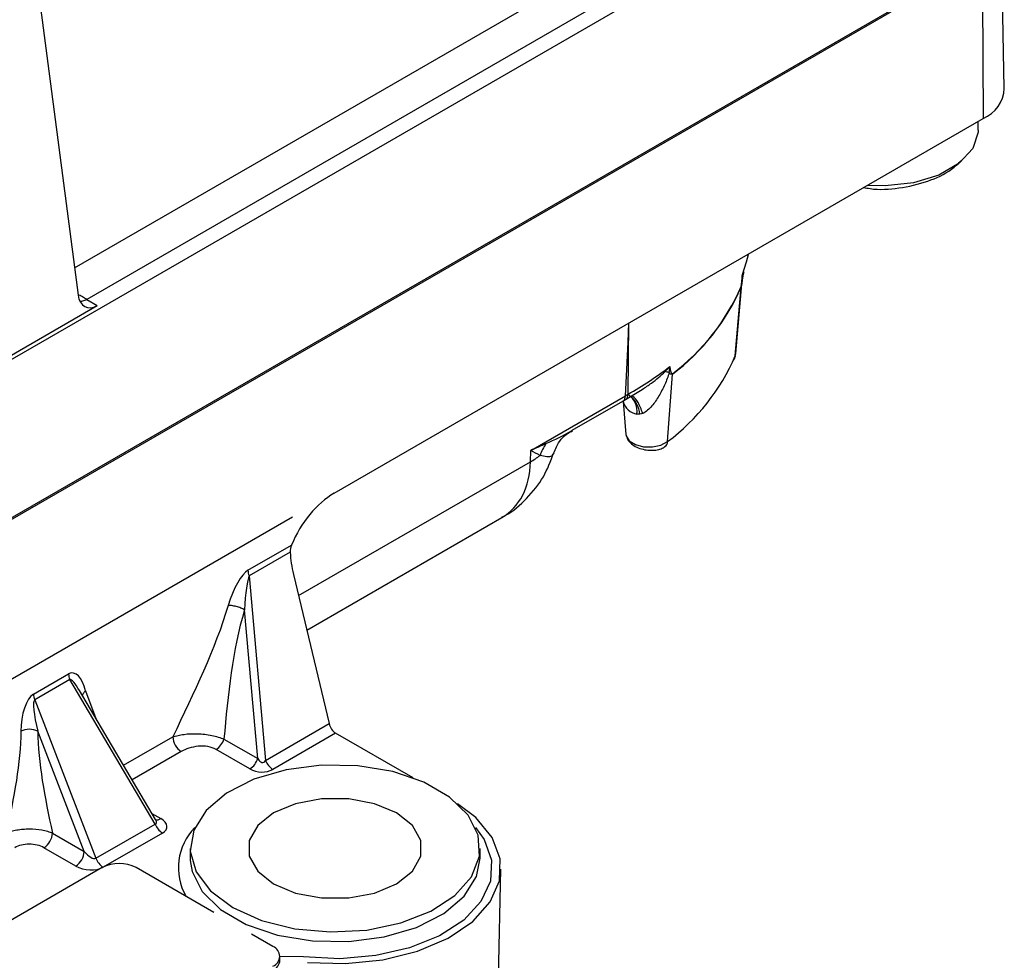
# Model space of a CAD drawing. Units: millimetres. Extents: x 17 to 410, y 7 to 290.
# Drawn here: x 332 to 346, y 120 to 133 of the extents above; entities that cross this region are included whole.
import ezdxf

# ---------------------------------------------------------------- set-up
doc = ezdxf.new("R2010")
doc.units = ezdxf.units.MM

msp = doc.modelspace()

# ---------------------------------------------------------------- linework, layer by layer
at = {"color": 7, "linetype": 'Continuous', "lineweight": 25}
for p, q in [((309.2148, 114.9423), (345.513, 135.8968)), ((332.9537, 129.4081), (341.8588, 134.5489)), ((342.0943, 134.1503), (333.1224, 128.9709)), ((345.7887, 131.8854), (345.7448, 133.9392)), ((309.1843, 112.7167), (345.4825, 133.6712)), ((309.1981, 112.7468), (345.4963, 133.7012)), ((345.4825, 133.6712), (345.4959, 131.4701)), ((332.4696, 133.1144), (333.003, 129.0305)), ((336.5369, 126.2982), (345.4959, 131.4701)), ((345.4268, 131.309), (345.4268, 131.4302)), ((342.0756, 128.1945), (342.1556, 129.1424)), ((342.0834, 128.2267), (342.17, 129.2365)), ((331.9627, 128.1351), (333.2664, 128.8878)), ((333.1224, 128.9709), (333.2664, 128.8878)), ((340.5953, 127.6644), (340.6077, 128.6482)), ((342.0756, 128.1945), (342.0834, 128.2267)), ((341.1401, 127.0094), (341.2065, 127.9401)), ((339.2507, 126.8881), (340.5578, 127.6426)), ((340.5589, 127.5918), (340.7901, 127.7306)), ((339.8254, 127.1658), (340.5233, 127.5687)), ((340.5233, 127.5687), (340.5589, 127.5918)), ((340.5269, 127.5627), (340.5659, 127.1081)), ((340.5659, 127.1081), (340.5679, 127.0946)), ((339.2467, 126.731), (339.2507, 126.8881)), ((336.0456, 124.8831), (339.2467, 126.731)), ((335.9643, 125.9676), (318.7293, 116.0181)), ((336.1591, 124.4084), (338.8533, 125.9637)), ((335.3472, 125.2328), (335.9493, 125.5804)), ((335.932, 125.4832), (335.3641, 125.1554)), ((335.3641, 125.1554), (335.5893, 122.6095)), ((335.9754, 125.177), (336.4679, 123.1167)), ((335.482, 122.6339), (335.3002, 124.6883)), ((332.3868, 123.5238), (332.8713, 123.8035)), ((332.8882, 123.7261), (332.4037, 123.4464)), ((334.0657, 121.7299), (332.8882, 123.7261)), ((334.0725, 121.7908), (333.0221, 123.5715)), ((333.1053, 123.5677), (333.2487, 123.1874)), ((332.4037, 123.4464), (333.2482, 121.258)), ((333.0875, 121.3523), (332.4473, 123.0111)), ((335.5893, 122.6095), (336.4679, 123.1167)), ((333.6302, 122.5407), (334.3094, 122.9328)), ((335.0161, 122.9029), (335.482, 122.6339)), ((336.5567, 122.9854), (335.6904, 122.4852)), ((337.6287, 122.3665), (336.5567, 122.9854)), ((335.3744, 122.491), (334.9085, 122.76)), ((334.4272, 122.7311), (333.7489, 122.3395)), ((334.0229, 121.875), (334.1439, 121.8051)), ((334.0748, 121.787), (334.0754, 121.7866)), ((333.2482, 121.258), (334.0657, 121.7299)), ((332.6493, 121.6053), (333.0875, 121.3523)), ((334.1667, 121.6056), (333.3492, 121.1337)), ((332.9696, 121.1506), (332.5314, 121.4035)), ((334.551, 121.3939), (334.551, 121.2578)), ((338.551, 121.2578), (338.551, 121.3939)), ((334.551, 121.2578), (334.5516, 121.2283)), ((333.3348, 121.1279), (323.4353, 115.4131)), ((334.8775, 120.5095), (333.8062, 121.1279)), ((338.8055, 119.6063), (338.8376, 121.1055)), ((335.6918, 120.0394), (335.396, 120.2101)), ((335.7894, 119.8489), (335.7894, 119.9033))]:
    msp.add_line(p, q, dxfattribs=at)
at = {"color": 7, "linetype": 'Continuous', "lineweight": 25, "flags": 128}
for points in [[(345.4268, 131.309), (345.4259, 131.2802), (345.352, 131.0547), (345.1662, 130.8519), (344.8852, 130.6897), (344.5338, 130.5824), (344.1433, 130.5398), (343.8979, 130.5476)], [(342.1733, 129.3169), (342.2312, 129.4921), (342.2566, 129.5916)], [(340.5578, 127.6426), (340.5668, 127.8231), (340.5946, 128.3839), (340.6077, 128.6482)], [(340.5679, 127.0946), (340.5694, 127.0885), (340.6123, 127.0214), (340.6965, 126.9688), (340.809, 126.9389), (340.9328, 126.9361), (341.0491, 126.9608), (341.1401, 127.0094)], [(335.1368, 120.5775), (335.5329, 120.4001), (335.993, 120.2852), (336.4882, 120.2399), (336.9873, 120.2672), (337.459, 120.3652), (337.8736, 120.5279), (338.2051, 120.745), (338.4327, 121.0028), (338.5421, 121.2853), (338.5264, 121.5745), (338.3865, 121.8525), (338.1313, 122.1016), (337.7768, 122.3062), (337.3453, 122.4535), (336.8638, 122.5343), (336.3628, 122.5434), (335.8735, 122.4802), (335.4268, 122.3489), (335.0508, 122.1575), (334.769, 121.9181), (334.5991, 121.6458), (334.552, 121.3577), (334.6304, 121.0718), (334.8295, 120.8062), (335.1368, 120.5775)], [(335.7025, 120.9041), (336.0062, 120.7767), (336.3633, 120.7097), (336.7387, 120.7097), (337.0958, 120.7767), (337.3995, 120.9041), (337.6202, 121.0794), (337.7362, 121.2856), (337.7362, 121.5023), (337.6202, 121.7084), (337.3995, 121.8838), (337.0958, 122.0112), (336.7387, 122.0781), (336.3633, 122.0781), (336.0062, 122.0112), (335.7025, 121.8838), (335.4818, 121.7084), (335.3658, 121.5023), (335.3658, 121.2856), (335.4818, 121.0794), (335.7025, 120.9041)], [(336.1701, 119.8201), (336.6928, 119.8042), (337.2081, 119.8573), (337.689, 119.9767), (338.1103, 120.1561), (338.4498, 120.3861), (338.6898, 120.6546), (338.8178, 120.9477), (338.827, 121.2498), (338.7169, 121.5452), (338.4933, 121.8185), (338.2419, 122.0105)], [(338.4873, 121.683), (338.6077, 121.5152), (338.7094, 121.2308), (338.6948, 120.9405), (338.5646, 120.6599), (338.3258, 120.4043), (337.9914, 120.1874), (337.5793, 120.0208), (337.1118, 119.9136), (336.614, 119.8715), (336.1128, 119.8968), (335.7894, 119.9033)], [(334.5516, 121.2283), (334.5756, 121.0772), (334.7155, 120.7993), (334.9707, 120.5502), (335.3252, 120.3455), (335.7567, 120.1982), (336.2381, 120.1175), (336.7392, 120.1084), (337.2285, 120.1715), (337.6751, 120.3029), (338.0512, 120.4943), (338.333, 120.7337), (338.5028, 121.006), (338.551, 121.2578)]]:
    msp.add_lwpolyline(points, dxfattribs=at)
at = {"color": 7, "linetype": 'Continuous', "lineweight": 25}
for centre, radius, start, end in [((345.3123, 131.9104), 0.4771, 292.63428, 356.99607), ((342.7824, 129.1828), 0.6148, 164.05313, 174.98791), ((339.4076, 130.336), 2.9961, 306.90055, 336.52245), ((339.4078, 130.3432), 2.9963, 306.90055, 336.52245), ((342.0442, 129.1518), 0.1118, 355.1833, 358.81022), ((339.3669, 129.371), 2.9532, 306.90055, 336.52245), ((341.9695, 128.2033), 0.1065, 320.76585, 355.28456), ((338.202, 131.8957), 4.8612, 299.49233, 307.62125), ((340.9839, 127.4171), 0.5739, 71.72795, 77.65807), ((341.0768, 127.9493), 0.13, 355.9357, 359.01888), ((340.478, 127.6348), 0.0802, 304.39397, 5.57223), ((340.4519, 127.4303), 0.2678, 351.5156, 54.7781), ((340.4104, 127.3591), 0.35, 4.60529, 55.95987), ((340.7505, 127.6188), 0.2304, 194.07316, 261.59076), ((340.0554, 126.5825), 0.7158, 146.06702, 160.72269), ((341.0545, 127.0108), 0.0856, 305.45534, 359.04393), ((338.7152, 127.6807), 1.0883, 299.23092, 307.632), ((335.568, 125.2402), 0.2209, 181.92058, 202.5861), ((333.0921, 123.8109), 0.2209, 181.92058, 202.5861), ((332.6076, 123.5312), 0.2209, 181.92058, 202.5861), ((332.3295, 122.7745), 0.2643, 63.52652, 116.47348), ((334.5658, 122.9473), 0.2568, 183.22965, 237.34774), ((334.768, 122.9778), 0.2592, 302.8153, 343.19112), ((335.2339, 122.7089), 0.2592, 302.8153, 343.19112), ((335.8278, 122.7001), 0.2551, 200.79649, 237.39797), ((334.0918, 121.8801), 0.0914, 257.83847, 304.7894), ((334.3041, 121.8205), 0.2551, 200.79649, 237.39797), ((335.1815, 121.1266), 0.7942, 135.5312, 209.80442), ((332.3929, 121.6197), 0.2568, 302.65226, 356.77035), ((332.8311, 121.3668), 0.2568, 302.65226, 356.77035), ((333.4867, 121.3486), 0.2551, 200.79649, 237.39797), ((333.5705, 120.673), 0.5123, 62.60967, 117.39033), ((335.6401, 119.9033), 0.1455, 290.78342, 69.21658), ((335.6226, 119.8655), 0.1676, 294.37466, 354.3052)]:
    msp.add_arc(centre, radius, start, end, dxfattribs=at)
for centre, major_axis, ratio, start_param, end_param in [((333.2375, 129.1766), (0.1313, 0.308), 0.642597, 2.313279, 3.8491688), ((337.9033, 127.3397), (-1.033, 1.32), 0.6507978, 3.0498088, 3.817835), ((336.5492, 125.4745), (0.4866, 0.8737), 0.587367, 0.7762788, 1.7714952), ((336.7553, 125.3555), (-0.2786, 1.1211), 0.6926046, 1.2878257, 1.557948), ((335.2366, 124.7536), (0.1651, 0.4891), 0.294921, 0.3233032, 1.6830514), ((335.3544, 124.6879), (0.0217, 0.478), 0.1131287, 0.2153866, 1.5751348), ((332.9333, 123.4239), (-0.0161, 0.3934), 0.4813882, 5.0667078, 6.5302159), ((333.0511, 123.3583), (-0.1668, 0.3667), 0.1787493, 5.2492713, 6.2281617), ((332.3884, 123.1094), (0.0485, 0.4264), 0.3987826, 0.2867959, 1.8486034), ((332.5063, 123.0438), (-0.0995, 0.404), 0.1565557, 0.0513879, 1.6131955), ((336.5818, 123.1359), (-0.0489, 0.1618), 0.6805118, 1.4847091, 2.5144534), ((335.5247, 122.7638), (-0.0289, 0.1832), 0.4451088, 2.2859098, 3.645658), ((335.5247, 122.6277), (0.251, -0.0235), 0.709147, 4.1383073, 5.4980556), ((333.9411, 121.8496), (0.1409, -0.1116), 0.3132758, 5.9866756, 6.965566), ((333.9411, 121.7135), (0.2881, -0.0268), 0.5111413, 5.6580334, 7.1215415), ((333.1446, 121.3898), (-0.1065, 0.1297), 0.4051825, 1.5273315, 3.089139), ((333.1446, 121.2537), (0.2697, -0.0357), 0.5689046, 4.0839842, 5.6457918)]:
    msp.add_ellipse(centre, major_axis=major_axis, ratio=ratio, start_param=start_param, end_param=end_param, dxfattribs=at)
for points, knots in [([(343.8481, 130.5188), (343.8773, 130.513), (344.0353, 130.4815), (344.3441, 130.5016), (344.7254, 130.5898), (345.0214, 130.7257), (345.1559, 130.8519), (345.2024, 130.8956)], [0, 0, 0, 0, 0.0607127, 0.3290086, 0.6095836, 0.8647724, 1, 1, 1, 1]), ([(342.156, 129.1495), (342.1577, 129.1538), (342.1591, 129.1621), (342.1614, 129.177), (342.1622, 129.1843), (342.1647, 129.206), (342.166, 129.2203), (342.1696, 129.2624), (342.1715, 129.2897), (342.1733, 129.3169)], [0, 0, 0, 0, 0.125, 0.125, 0.25, 0.25, 0.5, 0.5, 1, 1, 1, 1]), ([(342.17, 129.2365), (342.1713, 129.2518), (342.1721, 129.2673), (342.1726, 129.2827), (342.173, 129.2927), (342.1732, 129.3028), (342.1733, 129.3128), (342.1733, 129.3141), (342.1733, 129.3155), (342.1733, 129.3169)], [0, 0, 0, 0, 0.00017531646, 0.00017531646, 0.00017531646, 0.00028993127, 0.00028993127, 0.00028993127, 0.00030545774, 0.00030545774, 0.00030545774, 0.00030545774]), ([(342.1913, 129.3517), (342.189, 129.3463), (342.1863, 129.3407), (342.1834, 129.3351), (342.1805, 129.3294), (342.1774, 129.3237), (342.174, 129.318), (342.1738, 129.3176), (342.1736, 129.3172), (342.1733, 129.3169)], [0, 0, 0, 0, 0.00015134575, 0.00015134575, 0.00015134575, 0.00030286485, 0.00030286485, 0.00030286485, 0.00031275782, 0.00031275782, 0.00031275782, 0.00031275782]), ([(342.17, 129.2365), (342.1685, 129.2199), (342.1669, 129.2032), (342.1625, 129.1702), (342.1595, 129.1521), (342.1556, 129.1424)], [0, 0, 0, 0, 0.5, 0.5, 1, 1, 1, 1]), ([(333.1224, 128.9709), (333.1027, 128.9822), (333.0743, 128.9984), (333.048, 129.0236), (333.003, 129.0305)], [0, 0, 0, 0, 0.6965334, 1, 1, 1, 1]), ([(333.1224, 128.9709), (333.1027, 128.9615), (333.073, 128.9475), (333.0456, 128.9451), (333.0365, 128.9443)], [0, 0, 0, 0, 0.6659438, 1, 1, 1, 1]), ([(341.1066, 127.9777), (341.1171, 127.9885), (341.1275, 127.9994), (341.1376, 128.0103), (341.1478, 128.0212), (341.1578, 128.0321), (341.1676, 128.0431), (341.1682, 128.0438), (341.1689, 128.0446), (341.1695, 128.0453)], [0, 0, 0, 0, 0.00015134575, 0.00015134575, 0.00015134575, 0.00030286485, 0.00030286485, 0.00030286485, 0.00031275782, 0.00031275782, 0.00031275782, 0.00031275782]), ([(341.1638, 127.962), (341.1664, 127.9878), (341.1679, 128.0142), (341.1693, 128.041), (341.1694, 128.0424), (341.1694, 128.0438), (341.1695, 128.0453)], [0, 0, 0, 0, 0.00028991703, 0.00028991703, 0.00028991703, 0.00030544349, 0.00030544349, 0.00030544349, 0.00030544349]), ([(341.1695, 128.0453), (341.1728, 128.0247), (341.1765, 128.0045), (341.1837, 127.9761), (341.1864, 127.9669), (341.1917, 127.955), (341.1937, 127.9512), (341.1989, 127.9457), (341.2023, 127.9435), (341.2068, 127.9471)], [0, 0, 0, 0, 0.5, 0.5, 0.75, 0.75, 0.875, 0.875, 1, 1, 1, 1]), ([(340.7901, 127.7306), (340.8326, 127.7596), (340.9485, 127.8323), (341.0459, 127.9219), (341.1066, 127.9777)], [0, 0, 0, 0, 0.376685, 1, 1, 1, 1]), ([(341.1638, 127.962), (341.1558, 127.9343), (341.146, 127.9066), (341.1247, 127.8517), (341.1132, 127.8245), (341.0769, 127.7441), (341.05, 127.6918), (340.9913, 127.5923), (340.9594, 127.5447), (340.9051, 127.4803), (340.8861, 127.4601), (340.8447, 127.4243), (340.8222, 127.4082), (340.7969, 127.3975)], [0, 0, 0, 0, 0.125, 0.125, 0.25, 0.25, 0.5, 0.5, 0.75, 0.75, 0.875, 0.875, 1, 1, 1, 1]), ([(341.2065, 127.9401), (341.1964, 127.9321), (341.1875, 127.9351), (341.1741, 127.9456), (341.1687, 127.9534), (341.1638, 127.962)], [0, 0, 0, 0, 0.5, 0.5, 1, 1, 1, 1]), ([(340.5589, 127.5918), (340.5621, 127.5928), (340.5756, 127.5975), (340.5903, 127.6219), (340.5936, 127.6502), (340.5953, 127.6643)], [0, 0, 0, 0, 0.1326644, 0.5663321, 1, 1, 1, 1]), ([(340.7969, 127.3975), (340.7782, 127.457), (340.7564, 127.5085), (340.709, 127.5895), (340.6834, 127.619), (340.6575, 127.6359)], [0, 0, 0, 0, 0.5, 0.5, 1, 1, 1, 1]), ([(339.4615, 126.9821), (339.5848, 127.0363), (339.7119, 127.0922), (339.8218, 127.1642), (339.8254, 127.1658)], [0, 0, 0, 0, 0.9696781, 1, 1, 1, 1]), ([(339.5684, 126.8546), (339.5846, 126.8809), (339.6134, 126.976), (339.7142, 127.1069), (339.8072, 127.1477), (339.8277, 127.1567)], [0, 0, 0, 0, 0.2444672, 0.8331516, 1, 1, 1, 1]), ([(340.5659, 127.1081), (340.5727, 127.0794), (340.5846, 127.0353), (340.6384, 126.9771), (340.712, 126.931), (340.8, 126.9005), (340.8926, 126.8872), (340.9798, 126.891), (341.0551, 126.9091), (341.088, 126.9305), (341.1042, 126.9411)], [0, 0, 0, 0, 0.1313537, 0.2618193, 0.3909168, 0.5181767, 0.643143, 0.7653771, 0.8844608, 1, 1, 1, 1]), ([(338.8533, 125.9637), (338.8562, 125.9702), (338.9924, 126.0314), (339.2009, 126.2197), (339.4398, 126.5099), (339.5263, 126.7418), (339.5684, 126.8546)], [0, 0, 0, 0, 0.056304, 0.3780516, 0.6972093, 1, 1, 1, 1]), ([(339.5684, 126.8546), (339.5551, 126.8395), (339.541, 126.7829), (339.4442, 126.8045), (339.3797, 126.8188)], [0, 0, 0, 0, 0.3340004, 1, 1, 1, 1]), ([(335.3002, 124.6883), (335.2863, 124.696), (335.269, 124.7042), (335.2295, 124.7196), (335.2074, 124.7268), (335.1634, 124.7383), (335.1417, 124.7425), (335.1037, 124.7473), (335.0875, 124.7479), (335.0747, 124.7472)], [0, 0, 0, 0, 0.25, 0.25, 0.5, 0.5, 0.75, 0.75, 1, 1, 1, 1]), ([(333.0629, 123.5024), (333.0657, 123.513), (333.0721, 123.5364), (333.0935, 123.5566), (333.1053, 123.5677)], [0, 0, 0, 0, 0.4521293, 1, 1, 1, 1]), ([(334.3094, 122.9328), (334.332, 122.9407), (334.357, 122.9478), (334.4091, 122.9597), (334.4367, 122.9646), (334.5245, 122.976), (334.5876, 122.979), (334.686, 122.9756), (334.7188, 122.9731), (334.7838, 122.9656), (334.8164, 122.9604), (334.8786, 122.9477), (334.9083, 122.9403), (334.9651, 122.9231), (334.9923, 122.9132), (335.0161, 122.9029)], [0, 0, 0, 0, 0.125, 0.125, 0.25, 0.25, 0.5, 0.5, 0.625, 0.625, 0.75, 0.75, 0.875, 0.875, 1, 1, 1, 1]), ([(334.9085, 122.76), (334.8764, 122.7785), (334.8366, 122.792), (334.7504, 122.8064), (334.7043, 122.8075), (334.6155, 122.7992), (334.5728, 122.7902), (334.4944, 122.7652), (334.4591, 122.7495), (334.4272, 122.7311)], [0, 0, 0, 0, 0.25, 0.25, 0.5, 0.5, 0.75, 0.75, 1, 1, 1, 1]), ([(332.0097, 121.6053), (332.0303, 121.6144), (332.0535, 121.6227), (332.1023, 121.637), (332.1286, 121.6431), (332.1836, 121.6531), (332.2119, 121.6568), (332.2698, 121.6618), (332.2997, 121.6631), (332.3883, 121.6631), (332.4477, 121.658), (332.5294, 121.6433), (332.5555, 121.6373), (332.6053, 121.6228), (332.6286, 121.6144), (332.6493, 121.6053)], [0, 0, 0, 0, 0.125, 0.125, 0.25, 0.25, 0.375, 0.375, 0.5, 0.5, 0.75, 0.75, 0.875, 0.875, 1, 1, 1, 1]), ([(332.5314, 121.4035), (332.4782, 121.4343), (332.4038, 121.4513), (332.2921, 121.4513), (332.2548, 121.4471), (332.1854, 121.4307), (332.1541, 121.4189), (332.1275, 121.4035)], [0, 0, 0, 0, 0.5, 0.5, 0.75, 0.75, 1, 1, 1, 1])]:
    msp.add_open_spline(points, degree=3, knots=knots, dxfattribs=at)
for points in [[(340.5578, 127.6426), (340.5703, 127.6498), (340.5828, 127.6571), (340.5953, 127.6643)], [(340.5953, 127.6643), (340.5953, 127.6643), (340.5953, 127.6643), (340.5953, 127.6644)], [(340.7593, 127.3872), (340.7453, 127.3855), (340.7312, 127.3864), (340.7168, 127.3908)], [(340.7969, 127.3975), (340.7849, 127.3925), (340.7725, 127.3887), (340.7593, 127.3872)], [(339.4615, 126.9821), (339.3924, 126.95), (339.3221, 126.9187), (339.2507, 126.8881)], [(339.3797, 126.8188), (339.3406, 126.8391), (339.2972, 126.8626), (339.2507, 126.8881)], [(335.9493, 125.5804), (335.9368, 125.5498), (335.9305, 125.5167), (335.932, 125.4832)], [(335.0747, 124.7472), (334.8941, 124.1467), (334.6004, 123.5397), (334.3094, 122.9328)], [(335.3002, 124.6883), (335.1332, 124.1332), (335.0719, 123.5196), (335.0161, 122.9029)], [(332.2116, 123.0111), (332.2116, 122.58), (332.1153, 122.0952), (332.0097, 121.6053)], [(332.4473, 123.0111), (332.4473, 122.58), (332.5437, 122.0952), (332.6493, 121.6053)]]:
    msp.add_open_spline(points, degree=3, dxfattribs=at)

doc.saveas('drawing.dxf')
